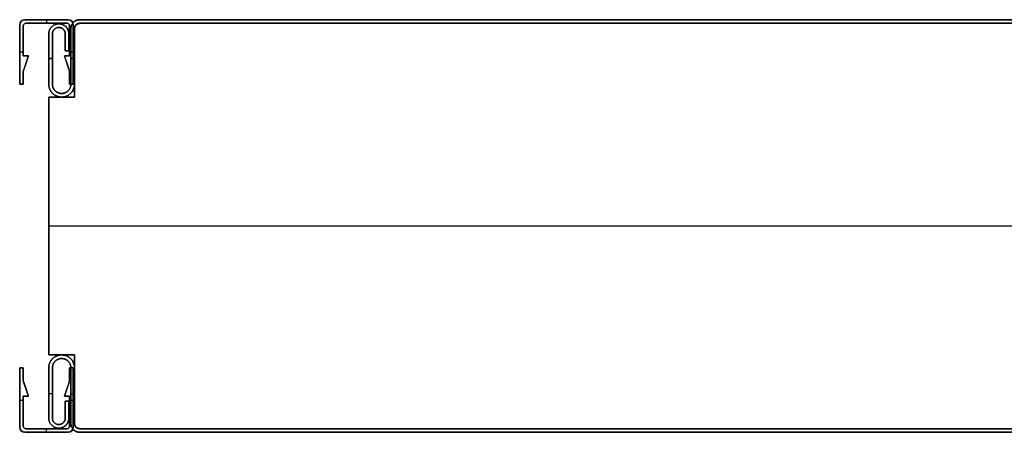
# Model space of a CAD drawing. Units: millimetres. Extents: x 653 to 6395, y 4988 to 17219.
# Drawn here: x 4999 to 5190, y 11404 to 11484 of the extents above; entities that cross this region are included whole.
import ezdxf

# ---------------------------------------------------------------- set-up
doc = ezdxf.new("R2010")
doc.units = ezdxf.units.MM
doc.layers.get('0').update_dxf_attribs({"true_color": 0x000000})

# ---------------------------------------------------------------- blocks, each defined once
blk = doc.blocks.new('_U26')
at = {"color": 0, "linetype": 'ByBlock', "lineweight": -2}
for p, q in [((0.28, 36.54), (0.28, 36.54, 1180)), ((0.28, 36.54, 590), (0.28, 23.23, 590)), ((0.28, 36.54), (0.28, 36.54, 1180)), ((0.28, 36.54, 590), (0.28, 23.23, 590)), ((589.28, 38.23), (1.28, 38.23)), ((589.28, 38.23, 590), (1.28, 38.23, 590)), ((589.28, 37.53), (1.28, 37.53)), ((589.28, 37.53, 590), (1.28, 37.53, 590)), ((589.28, 37.53, 590), (1.28, 37.53, 590)), ((1.28, 37.53, 1180), (1.28, 37.53)), ((589.28, 37.53, 590), (1.28, 37.53, 590)), ((1.28, 37.53, 1180), (1.28, 37.53)), ((-1.52, 35.48, 590), (-1.52, 32.18, 590)), ((-0.82, 32.18, 590), (-0.82, 35.48, 590)), ((-1.52, 33.83), (-1.52, 33.83, 1180)), ((-0.82, 33.83), (-0.82, 33.83, 1180)), ((-4.72, 30.73, 1180), (-4.02, 30.73, 1180)), ((-4.02, 30.73), (-4.72, 30.73)), ((-1.52, 32.18, 590), (-0.82, 32.18, 590)), ((-1.17, 32.18), (-1.17, 32.18, 1180)), ((-0.42, 30.73, 1180), (0.28, 30.73, 1180)), ((0.28, 30.73), (-0.42, 30.73)), ((0.28, 29.88), (0.28, 29.88, 1180)), ((0.28, 29.88), (0.28, 29.88, 1180)), ((-4.72, 23.23, 590), (-4.72, -26.77, 590)), ((0.28, 23.23, 590), (-4.72, 23.23, 590)), ((-4.72, 23.23, 590), (-4.72, -26.77, 590)), ((0.28, 23.23, 590), (-4.72, 23.23, 590)), ((-2.22, 23.23), (-2.22, 23.23, 1180)), ((-2.22, 23.23), (-2.22, 23.23, 1180)), ((-4.72, -1.77), (-4.72, -1.77, 1180)), ((-4.72, -1.77), (-4.72, -1.77, 1180)), ((-4.72, -1.77, 1180), (595.28, -1.77, 1180)), ((-4.72, -1.77), (595.28, -1.77)), ((-4.72, -26.77, 590), (0.28, -26.77, 590)), ((-4.72, -26.77, 590), (0.28, -26.77, 590)), ((-2.22, -26.77), (-2.22, -26.77, 1180)), ((-2.22, -26.77), (-2.22, -26.77, 1180)), ((0.28, -26.77, 590), (0.28, -40.07, 590)), ((0.28, -26.77, 590), (0.28, -40.07, 590)), ((-4.72, -34.27), (-4.02, -34.27)), ((-4.72, -34.27, 1180), (-4.02, -34.27, 1180)), ((-0.42, -34.27), (0.28, -34.27)), ((-0.42, -34.27, 1180), (0.28, -34.27, 1180)), ((0.28, -33.42), (0.28, -33.42, 1180)), ((0.28, -33.42), (0.28, -33.42, 1180)), ((-1.52, -35.72, 590), (-1.52, -39.02, 590)), ((-0.82, -35.72, 590), (-1.52, -35.72, 590)), ((-1.17, -35.72), (-1.17, -35.72, 1180)), ((-0.82, -39.02, 590), (-0.82, -35.72, 590)), ((-1.52, -37.37), (-1.52, -37.37, 1180)), ((-0.82, -37.37), (-0.82, -37.37, 1180)), ((0.28, -40.07, 1180), (0.28, -40.07)), ((0.28, -40.07), (0.28, -40.07, 1180)), ((0.28, -40.07, 1180), (0.28, -40.07)), ((0.28, -40.07), (0.28, -40.07, 1180)), ((1.23, -41.07), (1.23, -41.07, 1180)), ((1.23, -41.07), (1.23, -41.07, 1180)), ((589.28, -41.07), (1.28, -41.07)), ((589.28, -41.07, 590), (1.28, -41.07, 590)), ((1.28, -41.07), (1.28, -41.07, 1180)), ((589.28, -41.07, 590), (1.28, -41.07, 590)), ((589.28, -41.07, 590), (1.28, -41.07, 590)), ((1.28, -41.07), (1.28, -41.07, 1180)), ((589.28, -41.77), (1.28, -41.77)), ((589.28, -41.77, 590), (1.28, -41.77, 590))]:
    blk.add_line(p, q, dxfattribs=at)
blk.add_lwpolyline([(0.28, 36.54), (0.28, 23.23), (-4.72, 23.23), (-4.72, -26.77), (0.28, -26.77), (0.28, -40.07)], dxfattribs=at)
for centre, radius, start, end in [((1.28, 36.53), 0.998, 89.8754, 179.8672), ((1.28, 36.53), 0.998, 89.8754, 179.8672), ((1.28, 36.53, 590), 0.998, 89.8754, 179.8672), ((1.28, 36.53), 0.998, 89.8754, 179.8672), ((1.28, 36.53, 590), 0.998, 89.8754, 179.8672), ((1.25, -40.1), 0.973, 178.4178, 271.5817), ((1.25, -40.1), 0.973, 178.4178, 271.5817), ((1.25, -40.1, 590), 0.973, 178.4178, 271.5817), ((1.25, -40.1), 0.973, 178.4178, 271.5817), ((1.25, -40.1, 590), 0.973, 178.4178, 271.5817)]:
    blk.add_arc(centre, radius, start, end, dxfattribs=at)
at = {"color": 0, "linetype": 'ByBlock', "lineweight": -2, "extrusion": (0, 0, -1)}
for centre, radius, start, end in [((-1.28, 36.53, -1180), 0.998, 0.1328, 90.1246), ((-1.28, 36.53, -1180), 0.998, 0.1328, 90.1246), ((-1.25, -40.1, -1180), 0.973, 268.4183, 1.5822), ((-1.25, -40.1, -1180), 0.973, 268.4183, 1.5822)]:
    blk.add_arc(centre, radius, start, end, dxfattribs=at)
at = {"color": 0, "linetype": 'Continuous', "lineweight": 0}
for points in [[(1.28, 38.23), (-0.42, 38.23), (-0.42, 36.53), (-0.42, 31.13), (-0.42, 25.73), (-0.42, 23.93), (-2.22, 23.93), (-4.02, 23.93), (-4.02, 25.73), (-4.02, 30.61), (-4.02, 35.48), (-4.02, 36.73), (-2.77, 36.73), (-1.52, 36.73), (-1.52, 35.48), (-1.52, 33.83), (-1.52, 32.18), (-1.17, 32.18), (-0.82, 32.18), (-0.82, 33.83), (-0.82, 35.48), (-0.82, 37.43), (-2.77, 37.43), (-4.72, 37.43), (-4.72, 35.48), (-4.72, 30.61), (-4.72, 25.73), (-4.72, 23.23), (-2.22, 23.23), (0.28, 23.23), (0.28, 25.73), (0.28, 31.13), (0.28, 36.53), (0.28, 37.53), (1.28, 37.53)], [(1.28, -41.77), (-0.42, -41.77), (-0.42, -40.07), (-0.42, -34.67), (-0.42, -29.27), (-0.42, -27.47), (-2.22, -27.47), (-4.02, -27.47), (-4.02, -29.27), (-4.02, -34.14), (-4.02, -39.02), (-4.02, -40.27), (-2.77, -40.27), (-1.52, -40.27), (-1.52, -39.02), (-1.52, -37.37), (-1.52, -35.72), (-1.17, -35.72), (-0.82, -35.72), (-0.82, -37.37), (-0.82, -39.02), (-0.82, -40.97), (-2.77, -40.97), (-4.72, -40.97), (-4.72, -39.02), (-4.72, -34.14), (-4.72, -29.27), (-4.72, -26.77), (-2.22, -26.77), (0.28, -26.77), (0.28, -29.27), (0.28, -34.67), (0.28, -40.07), (0.28, -41.07), (1.28, -41.07)]]:
    blk.add_rational_spline(points, [1, 0.707106781187, 1, 1, 1, 0.707106781187, 1, 0.707106781187, 1, 1, 1, 0.707106781187, 1, 0.707106781187, 1, 1, 1, 1, 1, 1, 1, 0.707106781187, 1, 0.707106781187, 1, 1, 1, 0.707106781187, 1, 0.707106781187, 1, 1, 1, 0.707106781187, 1], degree=2, knots=[0, 0, 0, 1.570796, 1.570796, 2.570796, 2.570796, 4.141593, 4.141593, 5.712389, 5.712389, 6.712389, 6.712389, 8.283185, 8.283185, 9.853982, 9.853982, 10.853982, 10.853982, 11.853982, 11.853982, 12.853982, 12.853982, 14.424778, 14.424778, 15.995574, 15.995574, 16.995574, 16.995574, 18.566371, 18.566371, 20.137167, 20.137167, 21.137167, 21.137167, 22.707963, 22.707963, 22.707963], dxfattribs=at)
at = {"color": 0, "linetype": 'ByBlock', "lineweight": -2}
for points, weights, knots in [([(-0.82, 35.48), (-0.82, 37.43), (-2.77, 37.43), (-4.72, 37.43), (-4.72, 35.48), (-4.72, 30.61), (-4.72, 25.73), (-4.72, 23.23), (-2.22, 23.23), (0.28, 23.23), (0.28, 25.73), (0.28, 31.13), (0.28, 36.53), (0.28, 37.53), (1.28, 37.53)], [1, 0.707106781187, 1, 0.707106781187, 1, 1, 1, 0.707106781187, 1, 0.707106781187, 1, 1, 1, 0.707106781187, 1], [12.853982, 12.853982, 12.853982, 14.424778, 14.424778, 15.995574, 15.995574, 16.995574, 16.995574, 18.566371, 18.566371, 20.137167, 20.137167, 21.137167, 21.137167, 22.707963, 22.707963, 22.707963]), ([(1.28, 37.53, 1180), (0.28, 37.53, 1180), (0.28, 36.53, 1180), (0.28, 31.13, 1180), (0.28, 25.73, 1180), (0.28, 23.23, 1180), (-2.22, 23.23, 1180), (-4.72, 23.23, 1180), (-4.72, 25.73, 1180), (-4.72, 30.61, 1180), (-4.72, 35.48, 1180), (-4.72, 37.43, 1180), (-2.77, 37.43, 1180), (-0.82, 37.43, 1180), (-0.82, 35.48, 1180)], [1, 0.707106781187, 1, 1, 1, 0.707106781187, 1, 0.707106781187, 1, 1, 1, 0.707106781187, 1, 0.707106781187, 1], [-22.707963, -22.707963, -22.707963, -21.137167, -21.137167, -20.137167, -20.137167, -18.566371, -18.566371, -16.995574, -16.995574, -15.995574, -15.995574, -14.424778, -14.424778, -12.853982, -12.853982, -12.853982]), ([(-0.82, 35.48, 590), (-0.82, 37.43, 590), (-2.77, 37.43, 590), (-4.72, 37.43, 590), (-4.72, 35.48, 590), (-4.72, 30.61, 590), (-4.72, 25.73, 590), (-4.72, 23.23, 590), (-2.22, 23.23, 590), (0.28, 23.23, 590), (0.28, 25.73, 590), (0.28, 31.13, 590), (0.28, 36.53, 590), (0.28, 37.53, 590), (1.28, 37.53, 590)], [1, 0.707106781187, 1, 0.707106781187, 1, 1, 1, 0.707106781187, 1, 0.707106781187, 1, 1, 1, 0.707106781187, 1], [12.853982, 12.853982, 12.853982, 14.424778, 14.424778, 15.995574, 15.995574, 16.995574, 16.995574, 18.566371, 18.566371, 20.137167, 20.137167, 21.137167, 21.137167, 22.707963, 22.707963, 22.707963]), ([(-0.82, 35.48, 1180), (-0.82, 37.43, 1180), (-2.77, 37.43, 1180), (-4.72, 37.43, 1180), (-4.72, 35.48, 1180), (-4.72, 30.61, 1180), (-4.72, 25.73, 1180), (-4.72, 23.23, 1180), (-2.22, 23.23, 1180), (0.28, 23.23, 1180), (0.28, 25.73, 1180), (0.28, 31.13, 1180), (0.28, 36.53, 1180), (0.28, 37.53, 1180), (1.28, 37.53, 1180)], [1, 0.707106781187, 1, 0.707106781187, 1, 1, 1, 0.707106781187, 1, 0.707106781187, 1, 1, 1, 0.707106781187, 1], [12.853982, 12.853982, 12.853982, 14.424778, 14.424778, 15.995574, 15.995574, 16.995574, 16.995574, 18.566371, 18.566371, 20.137167, 20.137167, 21.137167, 21.137167, 22.707963, 22.707963, 22.707963]), ([(1.28, 37.53), (0.28, 37.53), (0.28, 36.53), (0.28, 31.13), (0.28, 25.73), (0.28, 23.23), (-2.22, 23.23), (-4.72, 23.23), (-4.72, 25.73), (-4.72, 30.61), (-4.72, 35.48), (-4.72, 37.43), (-2.77, 37.43), (-0.82, 37.43), (-0.82, 35.48)], [1, 0.707106781187, 1, 1, 1, 0.707106781187, 1, 0.707106781187, 1, 1, 1, 0.707106781187, 1, 0.707106781187, 1], [-22.707963, -22.707963, -22.707963, -21.137167, -21.137167, -20.137167, -20.137167, -18.566371, -18.566371, -16.995574, -16.995574, -15.995574, -15.995574, -14.424778, -14.424778, -12.853982, -12.853982, -12.853982]), ([(-2.22, 23.93), (-4.02, 23.93), (-4.02, 25.73), (-4.02, 30.61), (-4.02, 35.48), (-4.02, 36.73), (-2.77, 36.73), (-1.52, 36.73), (-1.52, 35.48)], [1, 0.707106781187, 1, 1, 1, 0.707106781187, 1, 0.707106781187, 1], [4.141593, 4.141593, 4.141593, 5.712389, 5.712389, 6.712389, 6.712389, 8.283185, 8.283185, 9.853982, 9.853982, 9.853982]), ([(-1.52, 35.48, 1180), (-1.52, 36.73, 1180), (-2.77, 36.73, 1180), (-4.02, 36.73, 1180), (-4.02, 35.48, 1180), (-4.02, 30.61, 1180), (-4.02, 25.73, 1180), (-4.02, 23.93, 1180), (-2.22, 23.93, 1180)], [1, 0.707106781187, 1, 0.707106781187, 1, 1, 1, 0.707106781187, 1], [-9.853982, -9.853982, -9.853982, -8.283185, -8.283185, -6.712389, -6.712389, -5.712389, -5.712389, -4.141593, -4.141593, -4.141593]), ([(-2.22, 23.93, 590), (-4.02, 23.93, 590), (-4.02, 25.73, 590), (-4.02, 30.61, 590), (-4.02, 35.48, 590), (-4.02, 36.73, 590), (-2.77, 36.73, 590), (-1.52, 36.73, 590), (-1.52, 35.48, 590)], [1, 0.707106781187, 1, 1, 1, 0.707106781187, 1, 0.707106781187, 1], [4.141593, 4.141593, 4.141593, 5.712389, 5.712389, 6.712389, 6.712389, 8.283185, 8.283185, 9.853982, 9.853982, 9.853982]), ([(-2.22, 23.93, 1180), (-4.02, 23.93, 1180), (-4.02, 25.73, 1180), (-4.02, 30.61, 1180), (-4.02, 35.48, 1180), (-4.02, 36.73, 1180), (-2.77, 36.73, 1180), (-1.52, 36.73, 1180), (-1.52, 35.48, 1180)], [1, 0.707106781187, 1, 1, 1, 0.707106781187, 1, 0.707106781187, 1], [4.141593, 4.141593, 4.141593, 5.712389, 5.712389, 6.712389, 6.712389, 8.283185, 8.283185, 9.853982, 9.853982, 9.853982]), ([(-1.52, 35.48), (-1.52, 36.73), (-2.77, 36.73), (-4.02, 36.73), (-4.02, 35.48), (-4.02, 30.61), (-4.02, 25.73), (-4.02, 23.93), (-2.22, 23.93)], [1, 0.707106781187, 1, 0.707106781187, 1, 1, 1, 0.707106781187, 1], [-9.853982, -9.853982, -9.853982, -8.283185, -8.283185, -6.712389, -6.712389, -5.712389, -5.712389, -4.141593, -4.141593, -4.141593]), ([(1.28, 38.23), (-0.42, 38.23), (-0.42, 36.53), (-0.42, 31.13), (-0.42, 25.73), (-0.42, 23.93), (-2.22, 23.93)], [1, 0.707106781187, 1, 1, 1, 0.707106781187, 1], [0, 0, 0, 1.570796, 1.570796, 2.570796, 2.570796, 4.141593, 4.141593, 4.141593]), ([(-2.22, 23.93, 1180), (-0.42, 23.93, 1180), (-0.42, 25.73, 1180), (-0.42, 31.13, 1180), (-0.42, 36.53, 1180), (-0.42, 38.23, 1180), (1.28, 38.23, 1180)], [1, 0.707106781187, 1, 1, 1, 0.707106781187, 1], [-4.141593, -4.141593, -4.141593, -2.570796, -2.570796, -1.570796, -1.570796, 0, 0, 0]), ([(1.28, 38.23, 590), (-0.42, 38.23, 590), (-0.42, 36.53, 590), (-0.42, 31.13, 590), (-0.42, 25.73, 590), (-0.42, 23.93, 590), (-2.22, 23.93, 590)], [1, 0.707106781187, 1, 1, 1, 0.707106781187, 1], [0, 0, 0, 1.570796, 1.570796, 2.570796, 2.570796, 4.141593, 4.141593, 4.141593]), ([(1.28, 38.23, 1180), (-0.42, 38.23, 1180), (-0.42, 36.53, 1180), (-0.42, 31.13, 1180), (-0.42, 25.73, 1180), (-0.42, 23.93, 1180), (-2.22, 23.93, 1180)], [1, 0.707106781187, 1, 1, 1, 0.707106781187, 1], [0, 0, 0, 1.570796, 1.570796, 2.570796, 2.570796, 4.141593, 4.141593, 4.141593]), ([(-2.22, 23.93), (-0.42, 23.93), (-0.42, 25.73), (-0.42, 31.13), (-0.42, 36.53), (-0.42, 38.23), (1.28, 38.23)], [1, 0.707106781187, 1, 1, 1, 0.707106781187, 1], [-4.141593, -4.141593, -4.141593, -2.570796, -2.570796, -1.570796, -1.570796, 0, 0, 0]), ([(1.28, -41.07), (0.28, -41.07), (0.28, -40.07), (0.28, -34.67), (0.28, -29.27), (0.28, -26.77), (-2.22, -26.77), (-4.72, -26.77), (-4.72, -29.27), (-4.72, -34.14), (-4.72, -39.02), (-4.72, -40.97), (-2.77, -40.97), (-0.82, -40.97), (-0.82, -39.02)], [1, 0.707106781187, 1, 1, 1, 0.707106781187, 1, 0.707106781187, 1, 1, 1, 0.707106781187, 1, 0.707106781187, 1], [-22.707963, -22.707963, -22.707963, -21.137167, -21.137167, -20.137167, -20.137167, -18.566371, -18.566371, -16.995574, -16.995574, -15.995574, -15.995574, -14.424778, -14.424778, -12.853982, -12.853982, -12.853982]), ([(-0.82, -39.02, 1180), (-0.82, -40.97, 1180), (-2.77, -40.97, 1180), (-4.72, -40.97, 1180), (-4.72, -39.02, 1180), (-4.72, -34.14, 1180), (-4.72, -29.27, 1180), (-4.72, -26.77, 1180), (-2.22, -26.77, 1180), (0.28, -26.77, 1180), (0.28, -29.27, 1180), (0.28, -34.67, 1180), (0.28, -40.07, 1180), (0.28, -41.07, 1180), (1.28, -41.07, 1180)], [1, 0.707106781187, 1, 0.707106781187, 1, 1, 1, 0.707106781187, 1, 0.707106781187, 1, 1, 1, 0.707106781187, 1], [12.853982, 12.853982, 12.853982, 14.424778, 14.424778, 15.995574, 15.995574, 16.995574, 16.995574, 18.566371, 18.566371, 20.137167, 20.137167, 21.137167, 21.137167, 22.707963, 22.707963, 22.707963]), ([(1.28, -41.07, 590), (0.28, -41.07, 590), (0.28, -40.07, 590), (0.28, -34.67, 590), (0.28, -29.27, 590), (0.28, -26.77, 590), (-2.22, -26.77, 590), (-4.72, -26.77, 590), (-4.72, -29.27, 590), (-4.72, -34.14, 590), (-4.72, -39.02, 590), (-4.72, -40.97, 590), (-2.77, -40.97, 590), (-0.82, -40.97, 590), (-0.82, -39.02, 590)], [1, 0.707106781187, 1, 1, 1, 0.707106781187, 1, 0.707106781187, 1, 1, 1, 0.707106781187, 1, 0.707106781187, 1], [-22.707963, -22.707963, -22.707963, -21.137167, -21.137167, -20.137167, -20.137167, -18.566371, -18.566371, -16.995574, -16.995574, -15.995574, -15.995574, -14.424778, -14.424778, -12.853982, -12.853982, -12.853982]), ([(1.28, -41.07), (0.28, -41.07), (0.28, -40.07), (0.28, -34.67), (0.28, -29.27), (0.28, -26.77), (-2.22, -26.77), (-4.72, -26.77), (-4.72, -29.27), (-4.72, -34.14), (-4.72, -39.02), (-4.72, -40.97), (-2.77, -40.97), (-0.82, -40.97), (-0.82, -39.02)], [1, 0.707106781187, 1, 1, 1, 0.707106781187, 1, 0.707106781187, 1, 1, 1, 0.707106781187, 1, 0.707106781187, 1], [-22.707963, -22.707963, -22.707963, -21.137167, -21.137167, -20.137167, -20.137167, -18.566371, -18.566371, -16.995574, -16.995574, -15.995574, -15.995574, -14.424778, -14.424778, -12.853982, -12.853982, -12.853982]), ([(1.28, -41.07, 1180), (0.28, -41.07, 1180), (0.28, -40.07, 1180), (0.28, -34.67, 1180), (0.28, -29.27, 1180), (0.28, -26.77, 1180), (-2.22, -26.77, 1180), (-4.72, -26.77, 1180), (-4.72, -29.27, 1180), (-4.72, -34.14, 1180), (-4.72, -39.02, 1180), (-4.72, -40.97, 1180), (-2.77, -40.97, 1180), (-0.82, -40.97, 1180), (-0.82, -39.02, 1180)], [1, 0.707106781187, 1, 1, 1, 0.707106781187, 1, 0.707106781187, 1, 1, 1, 0.707106781187, 1, 0.707106781187, 1], [-22.707963, -22.707963, -22.707963, -21.137167, -21.137167, -20.137167, -20.137167, -18.566371, -18.566371, -16.995574, -16.995574, -15.995574, -15.995574, -14.424778, -14.424778, -12.853982, -12.853982, -12.853982]), ([(-1.52, -39.02), (-1.52, -40.27), (-2.77, -40.27), (-4.02, -40.27), (-4.02, -39.02), (-4.02, -34.14), (-4.02, -29.27), (-4.02, -27.47), (-2.22, -27.47)], [1, 0.707106781187, 1, 0.707106781187, 1, 1, 1, 0.707106781187, 1], [-9.853982, -9.853982, -9.853982, -8.283185, -8.283185, -6.712389, -6.712389, -5.712389, -5.712389, -4.141593, -4.141593, -4.141593]), ([(-2.22, -27.47, 1180), (-4.02, -27.47, 1180), (-4.02, -29.27, 1180), (-4.02, -34.14, 1180), (-4.02, -39.02, 1180), (-4.02, -40.27, 1180), (-2.77, -40.27, 1180), (-1.52, -40.27, 1180), (-1.52, -39.02, 1180)], [1, 0.707106781187, 1, 1, 1, 0.707106781187, 1, 0.707106781187, 1], [4.141593, 4.141593, 4.141593, 5.712389, 5.712389, 6.712389, 6.712389, 8.283185, 8.283185, 9.853982, 9.853982, 9.853982]), ([(-1.52, -39.02, 590), (-1.52, -40.27, 590), (-2.77, -40.27, 590), (-4.02, -40.27, 590), (-4.02, -39.02, 590), (-4.02, -34.14, 590), (-4.02, -29.27, 590), (-4.02, -27.47, 590), (-2.22, -27.47, 590)], [1, 0.707106781187, 1, 0.707106781187, 1, 1, 1, 0.707106781187, 1], [-9.853982, -9.853982, -9.853982, -8.283185, -8.283185, -6.712389, -6.712389, -5.712389, -5.712389, -4.141593, -4.141593, -4.141593]), ([(-1.52, -39.02), (-1.52, -40.27), (-2.77, -40.27), (-4.02, -40.27), (-4.02, -39.02), (-4.02, -34.14), (-4.02, -29.27), (-4.02, -27.47), (-2.22, -27.47)], [1, 0.707106781187, 1, 0.707106781187, 1, 1, 1, 0.707106781187, 1], [-9.853982, -9.853982, -9.853982, -8.283185, -8.283185, -6.712389, -6.712389, -5.712389, -5.712389, -4.141593, -4.141593, -4.141593]), ([(-1.52, -39.02, 1180), (-1.52, -40.27, 1180), (-2.77, -40.27, 1180), (-4.02, -40.27, 1180), (-4.02, -39.02, 1180), (-4.02, -34.14, 1180), (-4.02, -29.27, 1180), (-4.02, -27.47, 1180), (-2.22, -27.47, 1180)], [1, 0.707106781187, 1, 0.707106781187, 1, 1, 1, 0.707106781187, 1], [-9.853982, -9.853982, -9.853982, -8.283185, -8.283185, -6.712389, -6.712389, -5.712389, -5.712389, -4.141593, -4.141593, -4.141593]), ([(-2.22, -27.47), (-0.42, -27.47), (-0.42, -29.27), (-0.42, -34.67), (-0.42, -40.07), (-0.42, -41.77), (1.28, -41.77)], [1, 0.707106781187, 1, 1, 1, 0.707106781187, 1], [-4.141593, -4.141593, -4.141593, -2.570796, -2.570796, -1.570796, -1.570796, 0, 0, 0]), ([(1.28, -41.77, 1180), (-0.42, -41.77, 1180), (-0.42, -40.07, 1180), (-0.42, -34.67, 1180), (-0.42, -29.27, 1180), (-0.42, -27.47, 1180), (-2.22, -27.47, 1180)], [1, 0.707106781187, 1, 1, 1, 0.707106781187, 1], [0, 0, 0, 1.570796, 1.570796, 2.570796, 2.570796, 4.141593, 4.141593, 4.141593]), ([(-2.22, -27.47, 590), (-0.42, -27.47, 590), (-0.42, -29.27, 590), (-0.42, -34.67, 590), (-0.42, -40.07, 590), (-0.42, -41.77, 590), (1.28, -41.77, 590)], [1, 0.707106781187, 1, 1, 1, 0.707106781187, 1], [-4.141593, -4.141593, -4.141593, -2.570796, -2.570796, -1.570796, -1.570796, 0, 0, 0]), ([(-2.22, -27.47), (-0.42, -27.47), (-0.42, -29.27), (-0.42, -34.67), (-0.42, -40.07), (-0.42, -41.77), (1.28, -41.77)], [1, 0.707106781187, 1, 1, 1, 0.707106781187, 1], [-4.141593, -4.141593, -4.141593, -2.570796, -2.570796, -1.570796, -1.570796, 0, 0, 0]), ([(-2.22, -27.47, 1180), (-0.42, -27.47, 1180), (-0.42, -29.27, 1180), (-0.42, -34.67, 1180), (-0.42, -40.07, 1180), (-0.42, -41.77, 1180), (1.28, -41.77, 1180)], [1, 0.707106781187, 1, 1, 1, 0.707106781187, 1], [-4.141593, -4.141593, -4.141593, -2.570796, -2.570796, -1.570796, -1.570796, 0, 0, 0]), ([(0.28, -40.07, 1180), (0.27, -40.49, 1180), (0.56, -40.78, 1180), (0.86, -41.08, 1180), (1.28, -41.07, 1180)], [1, 0.918508691779, 1, 0.918508691779, 1], [0, 0, 0, 0.791456, 0.791456, 1.582913, 1.582913, 1.582913]), ([(0.28, -40.07), (0.27, -40.49), (0.56, -40.78), (0.86, -41.08), (1.28, -41.07)], [1, 0.918508691779, 1, 0.918508691779, 1], [0, 0, 0, 0.791456, 0.791456, 1.582913, 1.582913, 1.582913])]:
    blk.add_rational_spline(points, weights, degree=2, knots=knots, dxfattribs=at)
for points in [[(-2.77, 37.43), (-2.77, 37.43, 590), (-2.77, 37.43, 1180)], [(-2.77, 36.73), (-2.77, 36.73, 590), (-2.77, 36.73, 1180)], [(-0.42, 36.53), (-0.42, 36.53, 590), (-0.42, 36.53, 1180)], [(0.28, 36.54), (0.28, 29.88), (0.28, 23.23)], [(0.28, 23.23, 1180), (0.28, 29.88, 1180), (0.28, 36.54, 1180)], [(0.28, 36.54, 1180), (0.28, 36.54, 590), (0.28, 36.54)], [(0.28, 36.54), (0.28, 29.88), (0.28, 23.23)], [(0.28, 23.23, 1180), (0.28, 29.88, 1180), (0.28, 36.54, 1180)], [(0.28, 36.54, 1180), (0.28, 36.54, 590), (0.28, 36.54)], [(0.28, 36.54, 1180), (0.28, 29.88, 1180), (0.28, 23.23, 1180)], [(0.28, 36.54), (0.28, 29.88), (0.28, 23.23)], [(0.28, 36.53), (0.28, 36.53, 590), (0.28, 36.53, 1180)], [(1.28, 38.23, 1180), (1.28, 38.23, 590), (1.28, 38.23)], [(589.28, 38.23), (295.28, 38.23), (1.28, 38.23)], [(1.28, 38.23), (1.28, 38.23, 590), (1.28, 38.23, 1180)], [(1.28, 38.23, 1180), (295.28, 38.23, 1180), (589.28, 38.23, 1180)], [(589.28, 38.23, 1180), (295.28, 38.23, 1180), (1.28, 38.23, 1180)], [(1.28, 38.23), (295.28, 38.23), (589.28, 38.23)], [(1.28, 37.53), (1.28, 37.53, 590), (1.28, 37.53, 1180)], [(589.28, 37.53), (295.28, 37.53), (1.28, 37.53)], [(1.28, 37.53), (1.28, 37.53, 590), (1.28, 37.53, 1180)], [(1.28, 37.53, 1180), (295.28, 37.53, 1180), (589.28, 37.53, 1180)], [(1.28, 37.53, 1180), (295.28, 37.53, 1180), (589.28, 37.53, 1180)], [(589.28, 37.53), (295.28, 37.53), (1.28, 37.53)], [(589.28, 37.53), (295.28, 37.53), (1.28, 37.53)], [(1.28, 37.53), (1.28, 37.53, 590), (1.28, 37.53, 1180)], [(1.28, 37.53, 1180), (295.28, 37.53, 1180), (589.28, 37.53, 1180)], [(589.28, 37.53), (295.28, 37.53), (1.28, 37.53)], [(1.28, 37.53), (1.28, 37.53, 590), (1.28, 37.53, 1180)], [(1.28, 37.53, 1180), (295.28, 37.53, 1180), (589.28, 37.53, 1180)], [(589.28, 37.53, 1180), (295.28, 37.53, 1180), (1.28, 37.53, 1180)], [(589.28, 37.53), (295.28, 37.53), (1.28, 37.53)], [(-4.72, 35.48), (-4.72, 35.48, 590), (-4.72, 35.48, 1180)], [(-4.02, 35.48), (-4.02, 35.48, 590), (-4.02, 35.48, 1180)], [(-1.52, 35.48), (-1.52, 33.83), (-1.52, 32.18)], [(-1.52, 32.18, 1180), (-1.52, 33.83, 1180), (-1.52, 35.48, 1180)], [(-1.52, 35.48, 1180), (-1.52, 35.48, 590), (-1.52, 35.48)], [(-1.52, 35.48, 1180), (-1.52, 33.83, 1180), (-1.52, 32.18, 1180)], [(-1.52, 32.18), (-1.52, 33.83), (-1.52, 35.48)], [(-0.82, 35.48, 1180), (-0.82, 35.48, 590), (-0.82, 35.48)], [(-0.82, 32.18), (-0.82, 33.83), (-0.82, 35.48)], [(-0.82, 35.48, 1180), (-0.82, 33.83, 1180), (-0.82, 32.18, 1180)], [(-0.82, 32.18, 1180), (-0.82, 33.83, 1180), (-0.82, 35.48, 1180)], [(-0.82, 35.48), (-0.82, 33.83), (-0.82, 32.18)], [(-1.52, 32.18), (-1.17, 32.18), (-0.82, 32.18)], [(-0.82, 32.18, 1180), (-1.17, 32.18, 1180), (-1.52, 32.18, 1180)], [(-1.52, 32.18, 1180), (-1.52, 32.18, 590), (-1.52, 32.18)], [(-1.52, 32.18, 1180), (-1.17, 32.18, 1180), (-0.82, 32.18, 1180)], [(-0.82, 32.18), (-1.17, 32.18), (-1.52, 32.18)], [(-0.82, 32.18, 1180), (-0.82, 32.18, 590), (-0.82, 32.18)], [(-4.72, 25.73), (-4.72, 25.73, 590), (-4.72, 25.73, 1180)], [(-4.02, 25.73), (-4.02, 25.73, 590), (-4.02, 25.73, 1180)], [(-0.42, 25.73), (-0.42, 25.73, 590), (-0.42, 25.73, 1180)], [(0.28, 25.73), (0.28, 25.73, 590), (0.28, 25.73, 1180)], [(-4.72, 23.23), (-4.72, -1.77), (-4.72, -26.77)], [(-4.72, -26.77, 1180), (-4.72, -1.77, 1180), (-4.72, 23.23, 1180)], [(-4.72, 23.23, 1180), (-4.72, 23.23, 590), (-4.72, 23.23)], [(0.28, 23.23), (-2.22, 23.23), (-4.72, 23.23)], [(-4.72, 23.23, 1180), (-2.22, 23.23, 1180), (0.28, 23.23, 1180)], [(-4.72, 23.23), (-4.72, -1.77), (-4.72, -26.77)], [(-4.72, -26.77, 1180), (-4.72, -1.77, 1180), (-4.72, 23.23, 1180)], [(-4.72, 23.23, 1180), (-4.72, 23.23, 590), (-4.72, 23.23)], [(0.28, 23.23), (-2.22, 23.23), (-4.72, 23.23)], [(-4.72, 23.23, 1180), (-2.22, 23.23, 1180), (0.28, 23.23, 1180)], [(0.28, 23.23, 1180), (-2.22, 23.23, 1180), (-4.72, 23.23, 1180)], [(-4.72, 23.23, 1180), (-4.72, -1.77, 1180), (-4.72, -26.77, 1180)], [(0.28, 23.23), (-2.22, 23.23), (-4.72, 23.23)], [(-4.72, 23.23), (-4.72, -1.77), (-4.72, -26.77)], [(-2.22, 23.93, 1180), (-2.22, 23.93, 590), (-2.22, 23.93)], [(-2.22, 23.23), (-2.22, 23.23, 590), (-2.22, 23.23, 1180)], [(0.28, 23.23, 1180), (0.28, 23.23, 590), (0.28, 23.23)], [(0.28, 23.23, 1180), (0.28, 23.23, 590), (0.28, 23.23)], [(-2.22, -26.77), (-2.22, -26.77, 590), (-2.22, -26.77, 1180)], [(-4.72, -26.77), (-2.22, -26.77), (0.28, -26.77)], [(0.28, -26.77, 1180), (-2.22, -26.77, 1180), (-4.72, -26.77, 1180)], [(-4.72, -26.77, 1180), (-4.72, -26.77, 590), (-4.72, -26.77)], [(-4.72, -26.77), (-2.22, -26.77), (0.28, -26.77)], [(0.28, -26.77, 1180), (-2.22, -26.77, 1180), (-4.72, -26.77, 1180)], [(-4.72, -26.77, 1180), (-4.72, -26.77, 590), (-4.72, -26.77)], [(-4.72, -26.77, 1180), (-2.22, -26.77, 1180), (0.28, -26.77, 1180)], [(-4.72, -26.77), (-2.22, -26.77), (0.28, -26.77)], [(-2.22, -27.47), (-2.22, -27.47, 590), (-2.22, -27.47, 1180)], [(0.28, -26.77), (0.28, -33.42), (0.28, -40.07)], [(0.28, -40.07, 1180), (0.28, -33.42, 1180), (0.28, -26.77, 1180)], [(0.28, -26.77, 1180), (0.28, -26.77, 590), (0.28, -26.77)], [(0.28, -26.77), (0.28, -33.42), (0.28, -40.07)], [(0.28, -40.07, 1180), (0.28, -33.42, 1180), (0.28, -26.77, 1180)], [(0.28, -26.77, 1180), (0.28, -26.77, 590), (0.28, -26.77)], [(0.28, -26.77, 1180), (0.28, -33.42, 1180), (0.28, -40.07, 1180)], [(0.28, -26.77), (0.28, -33.42), (0.28, -40.07)], [(-4.72, -29.27), (-4.72, -29.27, 590), (-4.72, -29.27, 1180)], [(-4.02, -29.27), (-4.02, -29.27, 590), (-4.02, -29.27, 1180)], [(-0.42, -29.27), (-0.42, -29.27, 590), (-0.42, -29.27, 1180)], [(0.28, -29.27), (0.28, -29.27, 590), (0.28, -29.27, 1180)], [(-1.52, -35.72), (-1.52, -37.37), (-1.52, -39.02)], [(-1.52, -39.02, 1180), (-1.52, -37.37, 1180), (-1.52, -35.72, 1180)], [(-1.52, -35.72, 1180), (-1.52, -35.72, 590), (-1.52, -35.72)], [(-0.82, -35.72), (-1.17, -35.72), (-1.52, -35.72)], [(-1.52, -35.72, 1180), (-1.17, -35.72, 1180), (-0.82, -35.72, 1180)], [(-0.82, -35.72), (-1.17, -35.72), (-1.52, -35.72)], [(-1.52, -35.72), (-1.52, -37.37), (-1.52, -39.02)], [(-0.82, -35.72, 1180), (-1.17, -35.72, 1180), (-1.52, -35.72, 1180)], [(-1.52, -35.72, 1180), (-1.52, -37.37, 1180), (-1.52, -39.02, 1180)], [(-0.82, -35.72, 1180), (-0.82, -35.72, 590), (-0.82, -35.72)], [(-0.82, -39.02), (-0.82, -37.37), (-0.82, -35.72)], [(-0.82, -35.72, 1180), (-0.82, -37.37, 1180), (-0.82, -39.02, 1180)], [(-0.82, -39.02), (-0.82, -37.37), (-0.82, -35.72)], [(-0.82, -39.02, 1180), (-0.82, -37.37, 1180), (-0.82, -35.72, 1180)], [(-4.72, -39.02), (-4.72, -39.02, 590), (-4.72, -39.02, 1180)], [(-4.02, -39.02), (-4.02, -39.02, 590), (-4.02, -39.02, 1180)], [(-1.52, -39.02, 1180), (-1.52, -39.02, 590), (-1.52, -39.02)], [(-0.82, -39.02, 1180), (-0.82, -39.02, 590), (-0.82, -39.02)], [(-0.42, -40.07), (-0.42, -40.07, 590), (-0.42, -40.07, 1180)], [(0.28, -40.07), (0.28, -40.07, 590), (0.28, -40.07, 1180)], [(0.28, -40.07), (0.28, -40.07, 590), (0.28, -40.07, 1180)], [(0.28, -40.07), (0.28, -40.07, 590), (0.28, -40.07, 1180)], [(-2.77, -40.27), (-2.77, -40.27, 590), (-2.77, -40.27, 1180)], [(-2.77, -40.97), (-2.77, -40.97, 590), (-2.77, -40.97, 1180)], [(1.28, -41.07, 1180), (1.28, -41.07, 590), (1.28, -41.07)], [(589.28, -41.07), (295.28, -41.07), (1.28, -41.07)], [(1.28, -41.07), (1.28, -41.07, 590), (1.28, -41.07, 1180)], [(1.28, -41.07, 1180), (295.28, -41.07, 1180), (589.28, -41.07, 1180)], [(589.28, -41.07), (295.28, -41.07), (1.28, -41.07)], [(589.28, -41.07), (295.28, -41.07), (1.28, -41.07)], [(1.28, -41.07), (1.28, -41.07, 590), (1.28, -41.07, 1180)], [(1.28, -41.07, 1180), (295.28, -41.07, 1180), (589.28, -41.07, 1180)], [(589.28, -41.07, 1180), (295.28, -41.07, 1180), (1.28, -41.07, 1180)], [(589.28, -41.07), (295.28, -41.07), (1.28, -41.07)], [(1.28, -41.07), (1.28, -41.07, 590), (1.28, -41.07, 1180)], [(1.28, -41.07, 1180), (295.28, -41.07, 1180), (589.28, -41.07, 1180)], [(1.28, -41.07, 1180), (295.28, -41.07, 1180), (589.28, -41.07, 1180)], [(1.28, -41.07), (295.28, -41.07), (589.28, -41.07)], [(1.28, -41.77), (1.28, -41.77, 590), (1.28, -41.77, 1180)], [(589.28, -41.77), (295.28, -41.77), (1.28, -41.77)], [(1.28, -41.77), (1.28, -41.77, 590), (1.28, -41.77, 1180)], [(1.28, -41.77, 1180), (295.28, -41.77, 1180), (589.28, -41.77, 1180)], [(1.28, -41.77), (295.28, -41.77), (589.28, -41.77)], [(1.28, -41.77, 1180), (295.28, -41.77, 1180), (589.28, -41.77, 1180)]]:
    blk.add_open_spline(points, degree=2, dxfattribs=at)
for points in [[(1.28, 37.53, 1180), (0.28, 37.53, 1180), (0.28, 36.54, 1180)], [(1.28, 37.53), (0.28, 37.53), (0.28, 36.54)]]:
    blk.add_rational_spline(points, [1, 0.707157824789, 1], degree=2, dxfattribs=at)

msp = doc.modelspace()

# ---------------------------------------------------------------- linework, layer by layer
for p, q in [((4999.99, 11484.42, 590), (5008.39, 11484.42, 590)), ((5004.19, 11484.42), (5004.19, 11484.42, 1180)), ((5004.19, 11484.42, 1180), (5004.19, 11483.72, 1180)), ((5004.19, 11484.42), (5004.19, 11483.72)), ((5008.39, 11484.42), (5008.39, 11484.42, 1180)), ((4998.99, 11483.42), (4998.99, 11483.42, 1180)), ((4998.99, 11471.92, 590), (4998.99, 11483.42, 590)), ((4999.69, 11483.22, 590), (4999.69, 11477.42, 590)), ((5000.19, 11483.72), (5000.19, 11483.72, 1180)), ((5008.19, 11483.72, 590), (5000.19, 11483.72, 590)), ((5004.19, 11483.72), (5004.19, 11483.72, 1180)), ((5008.69, 11483.22), (5008.69, 11483.22, 1180)), ((5008.69, 11477.42, 590), (5008.69, 11483.22, 590)), ((5009.39, 11483.42, 590), (5009.39, 11471.92, 590)), ((4999.69, 11480.32), (4999.69, 11480.32, 1180)), ((5008.69, 11480.32), (5008.69, 11480.32, 1180)), ((4998.99, 11478.17, 1180), (4999.69, 11478.17, 1180)), ((4998.99, 11478.17), (4999.69, 11478.17)), ((5008.69, 11478.17, 1180), (5009.39, 11478.17, 1180)), ((5008.69, 11478.17), (5009.39, 11478.17)), ((4998.99, 11477.67), (4998.99, 11477.67, 1180)), ((5000.69, 11477.42, 590), (4999.69, 11474.42, 590)), ((4999.69, 11477.42, 590), (5000.69, 11477.42, 590)), ((5000.19, 11477.42), (5000.19, 11477.42, 1180)), ((5007.69, 11477.42, 590), (5008.69, 11477.42, 590)), ((5008.69, 11474.42, 590), (5007.69, 11477.42, 590)), ((5008.19, 11477.42), (5008.19, 11477.42, 1180)), ((5009.39, 11477.67), (5009.39, 11477.67, 1180)), ((4999.69, 11474.42, 590), (4999.69, 11471.92, 590)), ((5000.19, 11475.92), (5000.19, 11475.92, 1180)), ((5008.19, 11475.92), (5008.19, 11475.92, 1180)), ((5008.69, 11471.92, 590), (5008.69, 11474.42, 590)), ((4999.69, 11473.17), (4999.69, 11473.17, 1180)), ((5008.69, 11473.17), (5008.69, 11473.17, 1180)), ((4999.69, 11471.92, 590), (4998.99, 11471.92, 590)), ((4999.34, 11471.92), (4999.34, 11471.92, 1180)), ((5009.39, 11471.92, 590), (5008.69, 11471.92, 590)), ((5009.04, 11471.92), (5009.04, 11471.92, 1180)), ((4999.69, 11416.92, 590), (4998.99, 11416.92, 590)), ((4998.99, 11416.92, 590), (4998.99, 11405.42, 590)), ((4999.34, 11416.92), (4999.34, 11416.92, 1180)), ((4999.69, 11414.42, 590), (4999.69, 11416.92, 590)), ((4999.69, 11415.67), (4999.69, 11415.67, 1180)), ((5008.69, 11416.92, 590), (5008.69, 11414.42, 590)), ((5009.39, 11416.92, 590), (5008.69, 11416.92, 590)), ((5008.69, 11415.67), (5008.69, 11415.67, 1180)), ((5009.04, 11416.92), (5009.04, 11416.92, 1180)), ((5009.39, 11405.42, 590), (5009.39, 11416.92, 590)), ((5000.69, 11411.42, 590), (4999.69, 11414.42, 590)), ((5008.69, 11414.42, 590), (5007.69, 11411.42, 590)), ((4999.69, 11411.42, 590), (5000.69, 11411.42, 590)), ((4999.69, 11405.62, 590), (4999.69, 11411.42, 590)), ((5000.19, 11412.92), (5000.19, 11412.92, 1180)), ((5000.19, 11411.42), (5000.19, 11411.42, 1180)), ((5007.69, 11411.42, 590), (5008.69, 11411.42, 590)), ((5008.19, 11412.92), (5008.19, 11412.92, 1180)), ((5008.19, 11411.42), (5008.19, 11411.42, 1180)), ((5008.69, 11411.42, 590), (5008.69, 11405.62, 590)), ((4998.99, 11411.17), (4998.99, 11411.17, 1180)), ((4998.99, 11410.67, 1180), (4999.69, 11410.67, 1180)), ((4998.99, 11410.67), (4999.69, 11410.67)), ((5008.69, 11410.67, 1180), (5009.39, 11410.67, 1180)), ((5008.69, 11410.67), (5009.39, 11410.67)), ((5009.39, 11411.17), (5009.39, 11411.17, 1180)), ((4999.69, 11408.52), (4999.69, 11408.52, 1180)), ((5008.69, 11408.52), (5008.69, 11408.52, 1180)), ((5008.69, 11405.62, 1180), (5008.69, 11405.62)), ((4998.99, 11405.42, 1180), (4998.99, 11405.42)), ((4999.99, 11404.42, 590), (5008.39, 11404.42, 590)), ((5000.19, 11405.12, 1180), (5000.19, 11405.12)), ((5008.19, 11405.12, 590), (5000.19, 11405.12, 590)), ((5004.19, 11405.12), (5004.19, 11405.12, 1180)), ((5004.19, 11404.42, 1180), (5004.19, 11405.12, 1180)), ((5004.19, 11404.42), (5004.19, 11405.12)), ((5004.19, 11404.42), (5004.19, 11404.42, 1180)), ((5008.39, 11404.42, 1180), (5008.39, 11404.42))]:
    msp.add_line(p, q)
for centre, radius, start, end in [((4999.99, 11483.42), 1, 90, 180), ((5008.39, 11483.42), 1, 0, 90), ((5000.19, 11483.22, 1180), 0.5, 90, 180), ((5008.19, 11483.22, 1180), 0.5, 0, 90), ((5000.19, 11405.62, 1180), 0.5, 180, 270), ((5000.19, 11405.62, 590), 0.5, 180, 270), ((5008.19, 11405.62, 1180), 0.5, 270, 0), ((5008.19, 11405.62, 590), 0.5, 270, 0), ((4999.99, 11405.42), 1, 180, 270), ((4999.99, 11405.42, 590), 1, 180, 270), ((5008.39, 11405.42), 1, 270, 0), ((5008.39, 11405.42, 590), 1, 270, 0)]:
    msp.add_arc(centre, radius, start, end)
at = {"extrusion": (0, 0, -1)}
for centre, radius, start, end in [((-4999.99, 11483.42, -1180), 1, 0, 90), ((-4999.99, 11483.42, -590), 1, 0, 90), ((-5008.39, 11483.42, -1180), 1, 90, 180), ((-5008.39, 11483.42, -590), 1, 90, 180), ((-5000.19, 11483.22, -590), 0.5, 0, 90), ((-5008.19, 11483.22, -590), 0.5, 90, 180), ((-5000.19, 11405.62), 0.5, 270, 0), ((-5008.19, 11405.62), 0.5, 180, 270), ((-4999.99, 11405.42, -1180), 1, 270, 0), ((-5008.39, 11405.42, -1180), 1, 180, 270)]:
    msp.add_arc(centre, radius, start, end, dxfattribs=at)
at = {"extrusion": (0, 8.38912e-15, -1)}
msp.add_arc((-5000.19, 11483.22), 0.5, 0, 90, dxfattribs=at)
at = {"extrusion": (8.38912e-15, 0, -1)}
msp.add_arc((-5008.19, 11483.22), 0.5, 90, 180, dxfattribs=at)
for points in [[(5008.39, 11484.42), (5004.19, 11484.42), (4999.99, 11484.42)], [(4999.99, 11484.42), (4999.99, 11484.42, 590), (4999.99, 11484.42, 1180)], [(4999.99, 11484.42, 1180), (5004.19, 11484.42, 1180), (5008.39, 11484.42, 1180)], [(4998.99, 11483.42), (4998.99, 11477.67), (4998.99, 11471.92)], [(4998.99, 11471.92, 1180), (4998.99, 11477.67, 1180), (4998.99, 11483.42, 1180)], [(4999.69, 11477.42), (4999.69, 11480.32), (4999.69, 11483.22)], [(4999.69, 11483.22), (4999.69, 11483.22, 590), (4999.69, 11483.22, 1180)], [(4999.69, 11483.22, 1180), (4999.69, 11480.32, 1180), (4999.69, 11477.42, 1180)], [(5000.19, 11483.72), (5004.19, 11483.72), (5008.19, 11483.72)], [(5008.19, 11483.72, 1180), (5004.19, 11483.72, 1180), (5000.19, 11483.72, 1180)], [(5008.19, 11483.72), (5008.19, 11483.72, 590), (5008.19, 11483.72, 1180)], [(5008.69, 11483.22), (5008.69, 11480.32), (5008.69, 11477.42)], [(5008.69, 11477.42, 1180), (5008.69, 11480.32, 1180), (5008.69, 11483.22, 1180)], [(5009.39, 11471.92), (5009.39, 11477.67), (5009.39, 11483.42)], [(5009.39, 11483.42), (5009.39, 11483.42, 590), (5009.39, 11483.42, 1180)], [(5009.39, 11483.42, 1180), (5009.39, 11477.67, 1180), (5009.39, 11471.92, 1180)], [(4999.69, 11474.42), (5000.19, 11475.92), (5000.69, 11477.42)], [(5000.69, 11477.42, 1180), (5000.19, 11475.92, 1180), (4999.69, 11474.42, 1180)], [(5000.69, 11477.42), (5000.19, 11477.42), (4999.69, 11477.42)], [(4999.69, 11477.42), (4999.69, 11477.42, 590), (4999.69, 11477.42, 1180)], [(4999.69, 11477.42, 1180), (5000.19, 11477.42, 1180), (5000.69, 11477.42, 1180)], [(5000.69, 11477.42), (5000.69, 11477.42, 590), (5000.69, 11477.42, 1180)], [(5008.69, 11477.42), (5008.19, 11477.42), (5007.69, 11477.42)], [(5007.69, 11477.42), (5007.69, 11477.42, 590), (5007.69, 11477.42, 1180)], [(5007.69, 11477.42, 1180), (5008.19, 11477.42, 1180), (5008.69, 11477.42, 1180)], [(5007.69, 11477.42), (5008.19, 11475.92), (5008.69, 11474.42)], [(5008.69, 11474.42, 1180), (5008.19, 11475.92, 1180), (5007.69, 11477.42, 1180)], [(5008.69, 11477.42), (5008.69, 11477.42, 590), (5008.69, 11477.42, 1180)], [(4999.69, 11471.92), (4999.69, 11473.17), (4999.69, 11474.42)], [(4999.69, 11474.42), (4999.69, 11474.42, 590), (4999.69, 11474.42, 1180)], [(4999.69, 11474.42, 1180), (4999.69, 11473.17, 1180), (4999.69, 11471.92, 1180)], [(5008.69, 11474.42), (5008.69, 11474.42, 590), (5008.69, 11474.42, 1180)], [(5008.69, 11474.42), (5008.69, 11473.17), (5008.69, 11471.92)], [(5008.69, 11471.92, 1180), (5008.69, 11473.17, 1180), (5008.69, 11474.42, 1180)], [(4998.99, 11471.92), (4999.34, 11471.92), (4999.69, 11471.92)], [(4999.69, 11471.92, 1180), (4999.34, 11471.92, 1180), (4998.99, 11471.92, 1180)], [(4998.99, 11471.92, 1180), (4998.99, 11471.92, 590), (4998.99, 11471.92)], [(4999.69, 11471.92), (4999.69, 11471.92, 590), (4999.69, 11471.92, 1180)], [(5008.69, 11471.92), (5008.69, 11471.92, 590), (5008.69, 11471.92, 1180)], [(5008.69, 11471.92), (5009.04, 11471.92), (5009.39, 11471.92)], [(5009.39, 11471.92, 1180), (5009.04, 11471.92, 1180), (5008.69, 11471.92, 1180)], [(5009.39, 11471.92), (5009.39, 11471.92, 590), (5009.39, 11471.92, 1180)], [(4999.69, 11416.92), (4999.34, 11416.92), (4998.99, 11416.92)], [(4998.99, 11416.92), (4998.99, 11416.92, 590), (4998.99, 11416.92, 1180)], [(4998.99, 11416.92, 1180), (4999.34, 11416.92, 1180), (4999.69, 11416.92, 1180)], [(4998.99, 11416.92), (4998.99, 11411.17), (4998.99, 11405.42)], [(4998.99, 11405.42, 1180), (4998.99, 11411.17, 1180), (4998.99, 11416.92, 1180)], [(4999.69, 11416.92, 1180), (4999.69, 11416.92, 590), (4999.69, 11416.92)], [(4999.69, 11414.42), (4999.69, 11415.67), (4999.69, 11416.92)], [(4999.69, 11416.92, 1180), (4999.69, 11415.67, 1180), (4999.69, 11414.42, 1180)], [(5008.69, 11416.92), (5008.69, 11415.67), (5008.69, 11414.42)], [(5008.69, 11414.42, 1180), (5008.69, 11415.67, 1180), (5008.69, 11416.92, 1180)], [(5008.69, 11416.92, 1180), (5008.69, 11416.92, 590), (5008.69, 11416.92)], [(5009.39, 11416.92), (5009.04, 11416.92), (5008.69, 11416.92)], [(5008.69, 11416.92, 1180), (5009.04, 11416.92, 1180), (5009.39, 11416.92, 1180)], [(5009.39, 11416.92, 1180), (5009.39, 11416.92, 590), (5009.39, 11416.92)], [(5009.39, 11405.42), (5009.39, 11411.17), (5009.39, 11416.92)], [(5009.39, 11416.92, 1180), (5009.39, 11411.17, 1180), (5009.39, 11405.42, 1180)], [(4999.69, 11414.42, 1180), (4999.69, 11414.42, 590), (4999.69, 11414.42)], [(5000.69, 11411.42), (5000.19, 11412.92), (4999.69, 11414.42)], [(4999.69, 11414.42, 1180), (5000.19, 11412.92, 1180), (5000.69, 11411.42, 1180)], [(5008.69, 11414.42), (5008.19, 11412.92), (5007.69, 11411.42)], [(5007.69, 11411.42, 1180), (5008.19, 11412.92, 1180), (5008.69, 11414.42, 1180)], [(5008.69, 11414.42, 1180), (5008.69, 11414.42, 590), (5008.69, 11414.42)], [(4999.69, 11411.42), (5000.19, 11411.42), (5000.69, 11411.42)], [(5000.69, 11411.42, 1180), (5000.19, 11411.42, 1180), (4999.69, 11411.42, 1180)], [(4999.69, 11411.42, 1180), (4999.69, 11411.42, 590), (4999.69, 11411.42)], [(4999.69, 11405.62), (4999.69, 11408.52), (4999.69, 11411.42)], [(4999.69, 11411.42, 1180), (4999.69, 11408.52, 1180), (4999.69, 11405.62, 1180)], [(5000.69, 11411.42, 1180), (5000.69, 11411.42, 590), (5000.69, 11411.42)], [(5007.69, 11411.42), (5008.19, 11411.42), (5008.69, 11411.42)], [(5008.69, 11411.42, 1180), (5008.19, 11411.42, 1180), (5007.69, 11411.42, 1180)], [(5007.69, 11411.42, 1180), (5007.69, 11411.42, 590), (5007.69, 11411.42)], [(5008.69, 11411.42), (5008.69, 11408.52), (5008.69, 11405.62)], [(5008.69, 11405.62, 1180), (5008.69, 11408.52, 1180), (5008.69, 11411.42, 1180)], [(5008.69, 11411.42, 1180), (5008.69, 11411.42, 590), (5008.69, 11411.42)], [(4999.69, 11405.62, 1180), (4999.69, 11405.62, 590), (4999.69, 11405.62)], [(4999.99, 11404.42), (5004.19, 11404.42), (5008.39, 11404.42)], [(5008.39, 11404.42, 1180), (5004.19, 11404.42, 1180), (4999.99, 11404.42, 1180)], [(4999.99, 11404.42, 1180), (4999.99, 11404.42, 590), (4999.99, 11404.42)], [(5008.19, 11405.12), (5004.19, 11405.12), (5000.19, 11405.12)], [(5000.19, 11405.12, 1180), (5004.19, 11405.12, 1180), (5008.19, 11405.12, 1180)], [(5008.19, 11405.12, 1180), (5008.19, 11405.12, 590), (5008.19, 11405.12)], [(5009.39, 11405.42, 1180), (5009.39, 11405.42, 590), (5009.39, 11405.42)]]:
    msp.add_open_spline(points, degree=2)

# ---------------------------------------------------------------- block references
msp.add_blockref('_U26', (5009.36, 11446.19))

doc.saveas('drawing.dxf')
